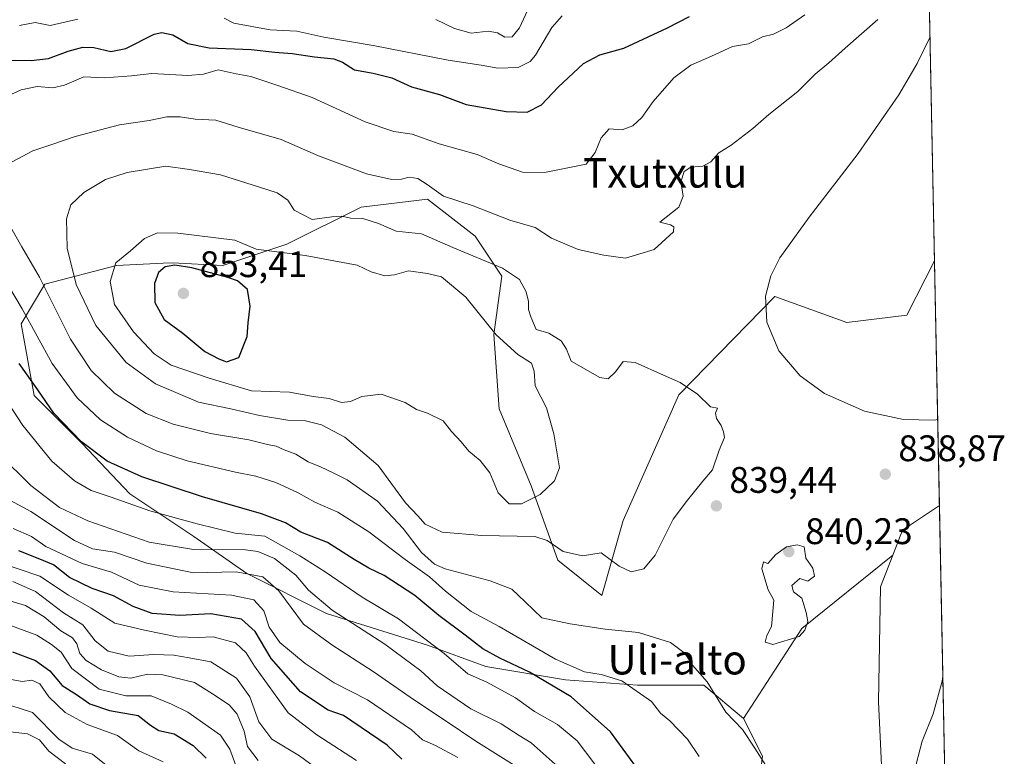
# Model space of a CAD drawing. Units: metres. Extents: x 634467 to 637927, y 4743626 to 4746006.
# Drawn here: x 637661 to 637927, y 4744022 to 4744221 of the extents above; entities that cross this region are included whole.
import ezdxf
from ezdxf.enums import TextEntityAlignment as Align

# ---------------------------------------------------------------- set-up
doc = ezdxf.new("R2010")
doc.units = ezdxf.units.M
doc.header["$MEASUREMENT"] = 0
for name, color, linetype, lineweight in [('Arbolado forestal CxS', 92, 'Continuous', 0), ('Comarca CxS', 21, 'Continuous', 0), ('Comunidad Autónoma CxS', 142, 'Continuous', 0), ('Curva de nivel maestra', 30, 'Continuous', 30), ('Curva de nivel normal', 30, 'Continuous', 0), ('Espacio natural protegido CxS', 121, 'Continuous', 0), ('Matorral CxS', 135, 'Continuous', 0), ('Municipio CxS', 4, 'Continuous', 0), ('Núcleo urbano CxS', 7, 'Continuous', 0), ('Provincia CxS', 1, 'Continuous', 0), ('Punto de cota en terreno', 7, 'Continuous', 0), ('Rótulo de punto de cota en terreno', 7, 'Continuous', 0), ('Texto cartográfico', 7, 'Continuous', 0)]:
    doc.layers.add(name, color=color, linetype=linetype, lineweight=lineweight)
doc.styles.add('Style-Arial', font='txt')

# ---------------------------------------------------------------- blocks, each defined once
blk = doc.blocks.new('*U8')
at = {"layer": 'Arbolado forestal CxS', "color": 92, "linetype": 'Continuous', "lineweight": 0}
for points in [[(637909.8059, 4744089.548000001, 837.1260000000038), (637913.9281000001, 4743883.8498, 823.153999999995), (637904.2555000001, 4743896.832699999, 825.7054000000062), (637898.0251000002, 4743918.2795, 827.8859999999986), (637897.1129000002, 4743956.3729, 831.209799999997), (637893.2928999999, 4744036.322899999, 837.9814999999944), (637893.8176999995, 4744067.4625, 838.5858000000007), (637897.1458999999, 4744076.024300001, 838.1738999999943), (637899.8009000003, 4744082.8553, 837.9182000000002)], [(637914.2740000002, 4743866.5899, 820.7780999999959), (637916.0505999997, 4743777.9407, 807.7235999999976), (637905.4641000006, 4743793.313899999, 811.0586000000039), (637888.2895000001, 4743820.847100001, 815.7180999999982), (637883.9789000005, 4743841.705700001, 818.4489999999934), (637884.8982999995, 4743856.338500001, 820.6187000000064), (637895.4167, 4743868.030099999, 822.6199000000051), (637912.5579000004, 4743868.447899999, 821.2529999999971)]]:
    blk.add_polyline3d(points, close=True, dxfattribs=at)
blk = doc.blocks.new('5PATER')
at = {"layer": 'Núcleo urbano CxS', "linetype": 'Continuous', "lineweight": 0}
h = blk.add_hatch(color=51, dxfattribs=at)
edge = h.paths.add_edge_path()
edge.add_ellipse((0, 0), major_axis=(-0.1095731443231308, -0.1110710700762829), ratio=0.9994222409660322, start_angle=0, end_angle=360)

msp = doc.modelspace()

# ---------------------------------------------------------------- linework, layer by layer
at = {"layer": 'Arbolado forestal CxS', "color": 92, "linetype": 'Continuous', "lineweight": 0, "extrusion": (-0.00366990238458496, 0.1831289788332858, 0.9830820458781484), "elevation": 867278.8934820762, "flags": 128}
msp.add_lwpolyline([(-732834.160716865, -4650504.366070982), (-732834.1607168649, -4650239.092128378)], dxfattribs=at)
at = {"layer": 'Arbolado forestal CxS', "color": 92, "linetype": 'Continuous', "lineweight": 0, "extrusion": (0.07296450996598176, 0.008971943819409182, 0.997294181527961), "elevation": 89943.34217789612, "flags": 128}
msp.add_lwpolyline([(4630773.028518582, -1208787.249365615), (4630767.606898087, -1208776.4731942), (4630761.150988513, -1208772.994947507)], dxfattribs=at)
at = {"layer": 'Arbolado forestal CxS', "color": 92, "linetype": 'Continuous', "lineweight": 0, "extrusion": (0.001357574393174765, -0.06774145720826662, 0.9977019855483238), "elevation": -319670.3268181637, "flags": 128}
msp.add_lwpolyline([(732836.7057018493, 4719541.980477197), (732836.7057018493, 4719335.767093479)], dxfattribs=at)
at = {"layer": 'Arbolado forestal CxS', "color": 92, "linetype": 'Continuous', "lineweight": 0, "extrusion": (0.3745339269313421, -0.39747217452663, 0.8376993542163323), "elevation": -1646021.952731197, "flags": 128}
msp.add_lwpolyline([(3717718.511887995, 2526331.647490732), (3717686.935237016, 2526334.558693491), (3717658.770384664, 2526326.326246418)], dxfattribs=at)
at = {"layer": 'Arbolado forestal CxS', "color": 92, "linetype": 'Continuous', "lineweight": 0}
for points in [[(637900.0302999998, 4744577.343400001, 733.667300000001), (637908.4781, 4744155.801100001, 841.7893999999943), (637900.9765, 4744141.133500001, 840.6928000000044), (637884.7540999996, 4744139.1417, 839.7948000000034), (637865.2540999996, 4744146.174100001, 839.8037000000041), (637839.2153000003, 4744119.4937, 840.0546000000032), (637824.1503, 4744085.4575, 840.7479000000021), (637818.3227000004, 4744065.1129, 838.1181999999973), (637806.3938999996, 4744074.661900001, 838.9943000000059), (637799.1973000001, 4744094.8137, 846.4694000000019), (637790.5607000003, 4744115.684699999, 847.3485999999976), (637789.1221000003, 4744135.8365, 844.3325000000042), (637791.2814999997, 4744151.6691, 839.1076999999933), (637784.0846999995, 4744162.465100001, 836.4731000000029), (637771.1299000002, 4744172.541300001, 834.8796000000002), (637753.1366999998, 4744170.3825, 837.169399999999), (637732.9851000002, 4744160.3071, 842.778999999995), (637715.7119000005, 4744154.549500001, 847.3497000000062), (637702.0367000002, 4744155.269500001, 847.9959999999993), (637699.5231, 4744155.149900001, 847.6478000000062), (637686.9225000005, 4744154.549900001, 844.2504999999946), (637667.4902999997, 4744149.5123, 835.172000000006), (637661.0131000001, 4744138.717499999, 828.5442000000039), (637664.6114999996, 4744119.285700001, 824.2485000000015), (637677.5651000004, 4744106.330700001, 825.3840999999958), (637690.5201000003, 4744092.6557, 822.2372000000032), (637707.7928999999, 4744081.140500001, 818.2997000000032), (637722.1869000001, 4744071.0645, 810.4545999999973), (637743.7777000006, 4744060.269099999, 814.350900000005), (637771.1268999996, 4744051.631899999, 819.473299999998), (637786.9609000003, 4744045.874700001, 822.8772999999928), (637808.5521000001, 4744042.2755, 828.3816999999982), (637827.9842999997, 4744040.836100001, 830.497000000003), (637845.9765, 4744040.835700001, 834.2308000000049), (637856.7232999997, 4744031.809699999, 835.2678000000016), (637861.8443, 4744021.562700001, 835.0265999999974), (637860.9857000001, 4744014.569900001, 833.6140000000014)], [(637908.4781, 4744155.801100001, 841.7893999999943), (637900.9765, 4744141.133500001, 840.6928000000044), (637884.7540999996, 4744139.1417, 839.7948000000034), (637865.2540999996, 4744146.174100001, 839.8037000000041), (637839.2153000003, 4744119.4937, 840.0546000000032), (637824.1503, 4744085.4575, 840.7479000000021), (637818.3227000004, 4744065.1129, 838.1181999999973), (637806.3938999996, 4744074.661900001, 838.9943000000059), (637799.1973000001, 4744094.8137, 846.4694000000019), (637790.5607000003, 4744115.684699999, 847.3485999999976), (637789.1221000003, 4744135.8365, 844.3325000000042), (637791.2814999997, 4744151.6691, 839.1076999999933), (637784.0846999995, 4744162.465100001, 836.4731000000029), (637771.1299000002, 4744172.541300001, 834.8796000000002), (637753.1366999998, 4744170.3825, 837.169399999999), (637732.9851000002, 4744160.3071, 842.778999999995), (637715.7119000005, 4744154.549500001, 847.3497000000062), (637702.0367000002, 4744155.269500001, 847.9959999999993), (637699.5231, 4744155.149900001, 847.6478000000062), (637686.9225000005, 4744154.549900001, 844.2504999999946), (637667.4902999997, 4744149.5123, 835.172000000006), (637661.0131000001, 4744138.717499999, 828.5442000000039), (637664.6114999996, 4744119.285700001, 824.2485000000015), (637677.5651000004, 4744106.330700001, 825.3840999999958), (637690.5201000003, 4744092.6557, 822.2372000000032), (637707.7928999999, 4744081.140500001, 818.2997000000032), (637722.1869000001, 4744071.0645, 810.4545999999973), (637743.7777000006, 4744060.269099999, 814.350900000005), (637771.1268999996, 4744051.631899999, 819.473299999998), (637786.9609000003, 4744045.874700001, 822.8772999999928), (637808.5521000001, 4744042.2755, 828.3816999999982), (637827.9842999997, 4744040.836100001, 830.497000000003), (637845.9765, 4744040.835700001, 834.2308000000049), (637856.7232999997, 4744031.809699999, 835.2678000000016)], [(637860.9857000001, 4744014.569900001, 833.6140000000014), (637861.8443, 4744021.562700001, 835.0265999999974), (637856.7232999997, 4744031.809699999, 835.2678000000016), (637872.4921000004, 4744056.144099999, 839.7638000000006), (637897.1458999999, 4744076.024300001, 838.1738999999943), (637893.8176999995, 4744067.4625, 838.5858000000007), (637893.2928999999, 4744036.322899999, 837.9814999999944), (637897.1129000002, 4743956.3729, 831.209799999997)], [(637897.1458999999, 4744076.024300001, 838.1738999999943), (637893.8176999995, 4744067.4625, 838.5858000000007), (637893.2928999999, 4744036.322899999, 837.9814999999944), (637897.1129000002, 4743956.3729, 831.209799999997), (637898.0251000002, 4743918.2795, 827.8859999999986), (637904.2555000001, 4743896.832699999, 825.7054000000062), (637913.9281000001, 4743883.8498, 823.153999999995)], [(637897.1458999999, 4744076.024300001, 838.1738999999943), (637893.8176999995, 4744067.4625, 838.5858000000007), (637893.2928999999, 4744036.322899999, 837.9814999999944), (637897.1129000002, 4743956.3729, 831.209799999997), (637898.0251000002, 4743918.2795, 827.8859999999986), (637904.2555000001, 4743896.832699999, 825.7054000000062), (637913.9281000001, 4743883.8498, 823.153999999995)], [(637856.7232999997, 4744031.809699999, 835.2678000000016), (637861.8443, 4744021.562700001, 835.0265999999974), (637860.9857000001, 4744014.569900001, 833.6140000000014), (637837.2198999999, 4744015.169700001, 826.7526999999974), (637822.8690999999, 4744015.1699, 822.2271000000038), (637809.2735000001, 4744006.106699999, 811.8937000000006), (637799.4543000003, 4743990.2459, 802.5953000000009), (637798.6984999999, 4743969.8533, 795.0078999999969), (637800.9638999999, 4743951.726500001, 791.2532000000066), (637800.2077000003, 4743916.2283, 782.5504999999977), (637792.6540999999, 4743896.5911, 777.8307000000059), (637792.6535, 4743870.9113, 775.4952999999952), (637789.6316999998, 4743842.2105, 773.4348000000027), (637794.1621000003, 4743787.8301, 774.077900000004), (637794.1612999998, 4743752.331900001, 770.4863999999943), (637801.7134999996, 4743722.120300001, 762.8130999999995), (637807.7553000003, 4743692.6643, 752.2948000000034), (637807.5130000003, 4743690.958699999, 751.386599999998)], [(637856.7232999997, 4744031.809699999, 835.2678000000016), (637861.8443, 4744021.562700001, 835.0265999999974), (637860.9857000001, 4744014.569900001, 833.6140000000014), (637837.2198999999, 4744015.169700001, 826.7526999999974), (637822.8690999999, 4744015.1699, 822.2271000000038), (637809.2735000001, 4744006.106699999, 811.8937000000006), (637799.4543000003, 4743990.2459, 802.5953000000009), (637798.6984999999, 4743969.8533, 795.0078999999969), (637800.9638999999, 4743951.726500001, 791.2532000000066), (637800.2077000003, 4743916.2283, 782.5504999999977), (637792.6540999999, 4743896.5911, 777.8307000000059), (637792.6535, 4743870.9113, 775.4952999999952), (637789.6316999998, 4743842.2105, 773.4348000000027), (637794.1621000003, 4743787.8301, 774.077900000004), (637794.1612999998, 4743752.331900001, 770.4863999999943), (637801.7134999996, 4743722.120300001, 762.8130999999995), (637807.7553000003, 4743692.6643, 752.2948000000034), (637807.5130000003, 4743690.958699999, 751.386599999998)]]:
    msp.add_polyline3d(points, dxfattribs=at)
at = {"layer": 'Comarca CxS', "color": 21, "linetype": 'Continuous', "lineweight": 0, "flags": 128}
msp.add_lwpolyline([(635583.2346999992, 4743646.944800001), (634512.1400010207, 4743625.749982541), (634466.920001023, 4745939.099982514), (637871.3900010487, 4746006.479982516), (637917.7500010486, 4743693.13998254), (636200.5612000002, 4743659.160499999), (635985.0071, 4743654.895099999), (635796.9720000006, 4743651.174300001)], close=True, dxfattribs=at)
at = {"layer": 'Comunidad Autónoma CxS', "color": 142, "linetype": 'Continuous', "lineweight": 0, "flags": 128}
msp.add_lwpolyline([(635583.2346999992, 4743646.944800001), (634512.1400010207, 4743625.749982541), (634466.920001023, 4745939.099982514), (637871.3900010487, 4746006.479982516), (637917.7500010486, 4743693.13998254), (636200.5612000002, 4743659.160499999), (635985.0071, 4743654.895099999), (635796.9720000006, 4743651.174300001)], close=True, dxfattribs=at)
at = {"layer": 'Curva de nivel maestra', "color": 30, "linetype": 'Continuous', "lineweight": 30, "flags": 128}
for points, elevation in [([(637658.4199999999, 4744210.190099999), (637663.7599999999, 4744210.120100001), (637668.4199999999, 4744210.6601), (637673.7599999999, 4744212.6601), (637677.7599999999, 4744213.7301), (637680.7400000002, 4744213.620100001), (637685.3799999999, 4744212.540100001), (637689.4100000003, 4744213.380100001), (637697.0899999999, 4744217.2301), (637699.1299999999, 4744217.690099999), (637702.1100000005, 4744217.040100001), (637706.1799999997, 4744214.7401), (637711.9400000004, 4744213.530099999), (637723.3700000001, 4744213.090100001), (637729.8099999997, 4744212.340100001), (637734.4400000004, 4744211.970100001), (637740.54, 4744211.0801), (637745.7199999997, 4744210.590100001), (637748.1399999997, 4744209.670100001), (637751.3300000001, 4744207.530099999), (637756.4400000004, 4744206.640100001), (637761.4400000004, 4744205.360099999), (637766.8099999997, 4744202.920100001), (637774.3700000001, 4744200.920100001), (637781.5800000001, 4744198.210100001), (637792.4199999999, 4744196.2401), (637798.0899999999, 4744196.120100001), (637802.0199999996, 4744198.050100001), (637806.5099999999, 4744202.860099999), (637813.3799999999, 4744209.3201), (637817.8499999996, 4744211.640100001), (637824.2999999998, 4744213.440099999), (637836.1600000003, 4744218.9301), (637842.0899999999, 4744222.020099999)], 825), ([(637716.6399999997, 4744128.470100001), (637719.9800000006, 4744129.630100001), (637722.2599999999, 4744135.3301), (637722.5499999998, 4744138.9801), (637723.0999999996, 4744143.4901), (637722.3700000001, 4744148.040100001), (637719.6900000004, 4744150.360099999), (637717.0599999997, 4744151.2601), (637707.2800000003, 4744153.9301), (637702.6500000004, 4744154.620100001), (637700.0899999999, 4744154.200099999), (637698.25, 4744152.630100001), (637697.1900000004, 4744149.700099999), (637697.29, 4744144.5001), (637699.8099999997, 4744139.880100001), (637704.8799999999, 4744136.200099999), (637710.8499999996, 4744131.200099999), (637714.5999999996, 4744129.2601), (637716.6399999997, 4744128.470100001)], 850), ([(637827.5899999999, 4744018.770099999), (637820.6600000003, 4744028.220100001), (637810.0899999999, 4744037.690099999), (637798.7599999999, 4744044.380100001), (637790.7599999999, 4744048.120100001), (637786.0899999999, 4744050.690099999), (637781.3399999999, 4744054.360099999), (637774.1799999997, 4744059.6601), (637767.6699999999, 4744065.0801), (637759.3899999997, 4744070.550100001), (637755.2800000003, 4744072.4901), (637751.2599999999, 4744074.870100001), (637744.0499999998, 4744079.460100001), (637736.7800000003, 4744082.280099999), (637732.6200000001, 4744084.8201), (637726.1799999997, 4744087.270099999), (637710.1600000003, 4744091.8301), (637693.7599999999, 4744097.280099999), (637684.3799999999, 4744101.520099999), (637677.3700000001, 4744106.7501), (637669.9400000004, 4744114.4901), (637665.5499999998, 4744120.850099999), (637660.5199999996, 4744127.9801)], 825), ([(637764.2199999997, 4744020.770099999), (637760.2400000002, 4744024.600099999), (637748.3799999999, 4744032.5801), (637744.2000000002, 4744034.020099999), (637736.7599999999, 4744039.0601), (637728.7599999999, 4744048.040100001), (637724.4199999999, 4744055.370100001), (637720.7599999999, 4744058.690099999), (637712.4199999999, 4744060.200099999), (637704.0499999998, 4744059.6801), (637696.5199999996, 4744060.2301), (637691.4000000004, 4744062.110099999), (637686.0899999999, 4744065.0101), (637680.3200000003, 4744067.040100001), (637674.1200000001, 4744069.9901), (637669.79, 4744073.4101), (637665.7000000002, 4744075.130100001), (637660.3799999999, 4744077.190099999)], 800), ([(637658.7000000002, 4744049.9001), (637664.9500000002, 4744047.4801), (637668.8399999999, 4744044.710100001), (637672.1799999997, 4744040.710100001), (637676.0700000003, 4744038.270099999), (637679.6500000004, 4744035.7601), (637684.9699999997, 4744033.9301), (637692.7599999999, 4744032.5801), (637696.0599999997, 4744029.970100001), (637698.3399999999, 4744028.530099999), (637702.4600000001, 4744027.6801), (637707.6200000001, 4744024.4801), (637711.1399999997, 4744021.0101)], 775)]:
    msp.add_lwpolyline(points, dxfattribs=dict(at, elevation=elevation))
at = {"layer": 'Curva de nivel normal', "color": 30, "linetype": 'Continuous', "lineweight": 0, "flags": 128}
for points, elevation in [([(637773.3600000005, 4744221.25), (637778.4400000004, 4744218.810000001), (637782.9800000006, 4744217.52), (637787.5700000003, 4744218.02), (637790.0999999996, 4744217.619999999), (637792.0800000001, 4744216.42), (637794.04, 4744216.539999999), (637796.0800000001, 4744218.939999999), (637798.1799999997, 4744223.619999999)], 815), ([(637657.25, 4744181.9), (637664.1699999999, 4744185.58), (637669.0599999997, 4744187.24), (637675.7000000002, 4744189.470000001), (637687.7199999997, 4744192.640000001), (637695.7000000002, 4744193.869999999), (637700.5499999998, 4744194.789999999), (637704.1500000004, 4744194.880000001), (637708.2100000001, 4744194.210000001), (637713.75, 4744193.949999999), (637719.8700000001, 4744192.050000001), (637731.4800000006, 4744188.710000001), (637741.5599999997, 4744184.24), (637754.5999999996, 4744179.41), (637761.4699999997, 4744177.880000001), (637764.0899999999, 4744177.91), (637766.1699999999, 4744178.449999999), (637768.5099999999, 4744178.130000001), (637771.04, 4744176.5), (637775.4299999997, 4744173.300000001), (637783.5199999996, 4744170.699999999), (637793.4000000004, 4744166.850000001), (637800.2999999998, 4744164.810000001), (637804.7100000001, 4744161.949999999), (637811.9000000004, 4744158.92), (637818.8700000001, 4744157.380000001), (637824.7699999996, 4744156.57), (637832.5, 4744158.9), (637837.7400000002, 4744163.630000001), (637837.8600000005, 4744165.07), (637836.9900000002, 4744165.609999999), (637834.0899999999, 4744166.289999999), (637839.1900000004, 4744170.33), (637840.3700000001, 4744173.359999999), (637839.7699999996, 4744177.220000001), (637840.6200000001, 4744180.01), (637842.5, 4744181.16), (637845.6900000004, 4744181.480000001), (637847.8399999999, 4744182.66), (637850.0800000001, 4744185.100000001), (637853.3499999996, 4744187.16), (637859.29, 4744191.66), (637863.5499999998, 4744195.430000001), (637871.4400000004, 4744201.710000001), (637876.1799999997, 4744206.359999999), (637879.8600000005, 4744209.430000001), (637884.2800000003, 4744213.480000001), (637893.1399999997, 4744221.180000001)], 835), ([(637657.29, 4744200.439999999), (637661.0599999997, 4744202.15), (637665.3499999996, 4744203.100000001), (637669.6200000001, 4744202.689999999), (637672.7999999998, 4744203.390000001), (637678.0599999997, 4744205.680000001), (637683.6200000001, 4744205.439999999), (637690.9699999997, 4744205.99), (637696.4699999997, 4744206.550000001), (637706.1799999997, 4744206.050000001), (637710.4400000004, 4744206.42), (637714.4299999997, 4744207.600000001), (637719.29, 4744206.49), (637723.2400000002, 4744205.77), (637730.6100000005, 4744203.310000001), (637739.9000000004, 4744200.08), (637754.2000000002, 4744193.5), (637762.0099999999, 4744190.859999999), (637766.9800000006, 4744190.180000001), (637774.3099999997, 4744187.550000001), (637784.5899999999, 4744184.609999999), (637790.4900000002, 4744182.060000001), (637796.8399999999, 4744179.869999999), (637802.8600000005, 4744179.730000001), (637814.1200000001, 4744182.01), (637816.5800000001, 4744185.140000001), (637818.1900000004, 4744189.130000001), (637820.3200000003, 4744191.550000001), (637823.8499999996, 4744191.279999999), (637826.75, 4744192.369999999), (637829.2000000002, 4744194.619999999), (637832.2999999998, 4744198.960000001), (637837.8300000001, 4744205.4), (637842.4600000001, 4744208.880000001), (637848.0899999999, 4744211.310000001), (637853.7599999999, 4744213.9), (637858.0899999999, 4744214.630000001), (637861.8899999997, 4744216.51), (637864.8899999997, 4744217.27), (637868.2999999998, 4744218.91), (637873.3600000005, 4744222.52)], 830), ([(637660.6200000001, 4744219.539999999), (637664.8399999999, 4744220.369999999), (637668.9199999999, 4744219.600000001), (637676.4199999999, 4744221.33)], 820), ([(637716.0899999999, 4744221.550000001), (637718.6200000001, 4744220.199999999), (637728.54, 4744218.439999999), (637735.7199999997, 4744218.08), (637743.04, 4744216.380000001), (637756.4100000003, 4744214.199999999), (637776.7599999999, 4744210.210000001), (637785.6799999997, 4744208.84), (637790.1399999997, 4744208.02), (637795.7300000006, 4744208.199999999), (637798.9400000004, 4744209.83), (637800.4299999997, 4744211.539999999), (637804.8399999999, 4744219.08), (637807.6200000001, 4744222.199999999)], 820), ([(637907.2616999998, 4744216.501), (637903.8099999997, 4744209.300000001), (637898.79, 4744200.810000001), (637887.8099999997, 4744184.939999999), (637874.5499999998, 4744167.609999999), (637866.5499999998, 4744156.619999999), (637864.1399999997, 4744151.779999999), (637862.7199999997, 4744146.279999999), (637863.0700000003, 4744139.15), (637866.3300000001, 4744131.390000001), (637872.0999999996, 4744124.619999999), (637878.6500000004, 4744119.869999999), (637889.4900000002, 4744115.100000001), (637900.1200000001, 4744112.83), (637908.3499999996, 4744112.680000001), (637909.3391000006, 4744112.841800001)], 840), ([(637700.2400000002, 4744181.51), (637689.7999999998, 4744179.720000001), (637683.9199999999, 4744177.83), (637678.0300000003, 4744174.369999999), (637674.5099999999, 4744170.980000001), (637673.3300000001, 4744167.220000001), (637673.54, 4744159.220000001), (637675.9600000001, 4744149.430000001), (637681.25, 4744138.33), (637689.4900000002, 4744128.24), (637697.4199999999, 4744122.5), (637709.0499999998, 4744117.539999999), (637717.8300000001, 4744115.75), (637725.6600000003, 4744113.880000001), (637733.3300000001, 4744112.66), (637738.0899999999, 4744112.480000001), (637742.4199999999, 4744111.369999999), (637748.7599999999, 4744108.029999999), (637757.75, 4744100.350000001), (637765.1699999999, 4744090.199999999), (637768.5, 4744086.699999999), (637770.54, 4744084.41), (637775.1299999999, 4744082.33), (637785.8099999997, 4744081.369999999), (637800.1900000004, 4744081.130000001), (637803.5199999996, 4744080), (637807.9199999999, 4744077.09), (637813.0800000001, 4744075.9), (637818.1600000003, 4744076.65), (637823.0599999997, 4744073.060000001), (637826.3300000001, 4744071.52), (637829.7599999999, 4744072.380000001), (637832.7599999999, 4744076.07), (637837.6399999997, 4744085.83), (637841.5999999996, 4744090.960000001), (637845.7000000002, 4744096.09), (637848.3399999999, 4744099.220000001), (637850.1500000004, 4744104.539999999), (637851.5999999996, 4744107.949999999), (637851.2699999996, 4744109.470000001), (637850.6600000003, 4744111.189999999), (637849.4000000004, 4744113.130000001), (637849.1799999997, 4744114.49), (637849.6799999997, 4744115.9), (637847.7800000003, 4744116.289999999), (637844.2999999998, 4744119.66), (637839.6200000001, 4744122.880000001), (637835.0199999996, 4744124.789999999), (637827.4100000003, 4744128.300000001), (637824.0899999999, 4744128.539999999), (637822.0899999999, 4744125.720000001), (637820.0899999999, 4744123.880000001), (637817.8399999999, 4744124.180000001), (637810.04, 4744128.619999999), (637808.7599999999, 4744131.9), (637807.3200000003, 4744134.130000001), (637804.0300000003, 4744136.210000001), (637800.5700000003, 4744137.189999999), (637799.0800000001, 4744140.619999999), (637798.4500000002, 4744142.65), (637798.4900000002, 4744144.82), (637797.8499999996, 4744147.380000001), (637796.0899999999, 4744150.710000001), (637791.4199999999, 4744153.810000001), (637778.0300000003, 4744159.4), (637769.5300000003, 4744163.16), (637762.6699999999, 4744163.869999999), (637757.8700000001, 4744165.9), (637753.6200000001, 4744167.289999999), (637750.2800000003, 4744167.380000001), (637747.9100000003, 4744167.92), (637745.1799999997, 4744167.710000001), (637739.8899999997, 4744166.99), (637734.9699999997, 4744169.51), (637733.3099999997, 4744172.27), (637730.3799999999, 4744174.24), (637725.5899999999, 4744175.789999999), (637715.04, 4744179.119999999), (637706.6600000003, 4744180.529999999), (637700.2400000002, 4744181.51)], 840), ([(637864.54, 4744016.34), (637859.79, 4744023.75), (637856.4600000001, 4744028.800000001), (637851.9800000006, 4744033.51), (637846.9199999999, 4744041.74), (637842.9000000004, 4744046.26), (637840.9000000004, 4744049.380000001), (637836.9900000002, 4744052.380000001), (637828.3300000001, 4744055.119999999), (637819.2300000006, 4744055.99), (637809.7699999996, 4744057.41), (637802.1200000001, 4744059.09), (637797.6200000001, 4744063.4), (637794, 4744066.850000001), (637788.0800000001, 4744069.119999999), (637775.9199999999, 4744072.32), (637773.0499999998, 4744073.619999999), (637769.4600000001, 4744076.76), (637764.5800000001, 4744083.32), (637757.5700000003, 4744090.67), (637749.3799999999, 4744096.449999999), (637745.5999999996, 4744098.32), (637742.1600000003, 4744100.01), (637738.7800000003, 4744101.310000001), (637735.4800000006, 4744103.380000001), (637732.3200000003, 4744104.609999999), (637730.0899999999, 4744105.619999999), (637727.7599999999, 4744106.039999999), (637722.7599999999, 4744107.350000001), (637712.3099999997, 4744109.050000001), (637702.2199999997, 4744111.51), (637694.9400000004, 4744114.480000001), (637686.3600000005, 4744119.960000001), (637680.0099999999, 4744126.140000001), (637674.4600000001, 4744134.600000001), (637665.9900000002, 4744151.369999999), (637661.2000000002, 4744159.609999999), (637657.8200000003, 4744165.689999999)], 835), ([(637697.9800000006, 4744163.439999999), (637694.4400000004, 4744161.859999999), (637690.7100000001, 4744158.529999999), (637686.6900000004, 4744155.24), (637685.1600000003, 4744150.189999999), (637686.3200000003, 4744143.960000001), (637691.5, 4744136.550000001), (637697.04, 4744130.600000001), (637701.6799999997, 4744127.57), (637711.9900000002, 4744124.039999999), (637723.4299999997, 4744120.609999999), (637733.7300000006, 4744120.26), (637740.1699999999, 4744119.039999999), (637744.4600000001, 4744118.480000001), (637747.8399999999, 4744117.460000001), (637750.2400000002, 4744117.66), (637753.3600000005, 4744119.09), (637758.5700000003, 4744119.65), (637765.0899999999, 4744117.439999999), (637768.1799999997, 4744115.529999999), (637771.1299999999, 4744114.550000001), (637775.3799999999, 4744112.470000001), (637777.6399999997, 4744109.57), (637780.2599999999, 4744106.800000001), (637782.3300000001, 4744104.199999999), (637785.3899999997, 4744101.720000001), (637787.9900000002, 4744098.380000001), (637790.2400000002, 4744092.91), (637793.29, 4744090), (637796.6100000005, 4744089.92), (637801.6200000001, 4744092.480000001), (637805.5700000003, 4744096.16), (637806.8799999999, 4744099.76), (637805.3899999997, 4744108.939999999), (637803.3399999999, 4744115.960000001), (637800.2800000003, 4744121.960000001), (637800.04, 4744125.92), (637799.2599999999, 4744128.100000001), (637795.5999999996, 4744130.41), (637789.75, 4744135.76), (637781.5199999996, 4744146.01), (637774.9400000004, 4744151.470000001), (637771.1399999997, 4744152.34), (637765.9600000001, 4744153.07), (637762.1900000004, 4744152.039999999), (637759.5999999996, 4744151.710000001), (637755.8799999999, 4744152.800000001), (637752.0700000003, 4744154.619999999), (637737.9699999997, 4744157.220000001), (637724.75, 4744158.949999999), (637718.9100000003, 4744161.41), (637703.5099999999, 4744163.34), (637697.9800000006, 4744163.439999999)], 845), ([(637844.6799999997, 4744021.5), (637841.5800000001, 4744026.189999999), (637836.8099999997, 4744031.130000001), (637834.29, 4744033.210000001), (637831.8399999999, 4744036.4), (637823.7800000003, 4744041.980000001), (637818.1799999997, 4744043.720000001), (637813.6200000001, 4744044.460000001), (637805.7599999999, 4744047.850000001), (637790.5800000001, 4744056.75), (637782.9600000001, 4744060.83), (637775.9900000002, 4744066.310000001), (637771.7000000002, 4744070.180000001), (637765.0499999998, 4744074.92), (637755.2800000003, 4744082.42), (637746.8099999997, 4744087.74), (637740.5800000001, 4744090.380000001), (637736.1200000001, 4744092.980000001), (637730, 4744095.779999999), (637724.6299999999, 4744097.460000001), (637719.1200000001, 4744098.5), (637706.0099999999, 4744101.600000001), (637697.6900000004, 4744104.34), (637689.8399999999, 4744108), (637682.5099999999, 4744112.710000001), (637676.2300000006, 4744118.710000001), (637669.4500000002, 4744128.02), (637661.3300000001, 4744142.800000001), (637657.5800000001, 4744149.029999999)], 830), ([(637816.4800000006, 4744019.439999999), (637811.6500000004, 4744025.779999999), (637806.3600000005, 4744030.189999999), (637800.1500000004, 4744033.699999999), (637795.0099999999, 4744037.41), (637787.1600000003, 4744041.65), (637782.0099999999, 4744043.91), (637775.6799999997, 4744049.430000001), (637763.2699999996, 4744058.83), (637753.4400000004, 4744064.67), (637743.3700000001, 4744071.5), (637736.5499999998, 4744075.91), (637727.0199999996, 4744081.220000001), (637719.0199999996, 4744082.02), (637708.6900000004, 4744084.560000001), (637695.8799999999, 4744088.08), (637685.4000000004, 4744091.76), (637680.04, 4744093.539999999), (637675.5099999999, 4744096.210000001), (637669.3799999999, 4744101.560000001), (637661.54, 4744111.199999999), (637656.4500000002, 4744118.930000001)], 820), ([(637805.7199999997, 4744019.380000001), (637799.25, 4744025.180000001), (637795.9400000004, 4744027.199999999), (637791.0499999998, 4744030.350000001), (637782.8499999996, 4744034.390000001), (637773.75, 4744040.600000001), (637769.2800000003, 4744044.75), (637759.5599999997, 4744051.92), (637745.2999999998, 4744061.189999999), (637738.8799999999, 4744066.59), (637735.4199999999, 4744070.619999999), (637729.6399999997, 4744075.180000001), (637725.1299999999, 4744077.08), (637721.8300000001, 4744077.52), (637707.7199999997, 4744077.600000001), (637695.7599999999, 4744079.619999999), (637679.0999999996, 4744085.33), (637671.4400000004, 4744088.99), (637663.6600000003, 4744094.949999999), (637655.0800000001, 4744103.310000001)], 815), ([(637797.79, 4744017.189999999), (637784.2000000002, 4744025.640000001), (637776.1799999997, 4744031.100000001), (637767.5899999999, 4744036.779999999), (637756.3700000001, 4744044.57), (637745.2100000001, 4744051.74), (637737.5300000003, 4744057.359999999), (637730.8899999997, 4744066.4), (637726.54, 4744070.220000001), (637719.29, 4744071.539999999), (637707.7599999999, 4744071.289999999), (637695.0899999999, 4744073.880000001), (637686.3300000001, 4744076.91), (637680.3799999999, 4744077.779999999), (637675.5, 4744080.029999999), (637663.6600000003, 4744087.859999999), (637658.1399999997, 4744090.880000001)], 810.0000000000001), ([(637779.3200000003, 4744021.180000001), (637773.2999999998, 4744024.5), (637769.8099999997, 4744026.039999999), (637766.75, 4744028.75), (637754.8300000001, 4744036.880000001), (637745.8799999999, 4744041.480000001), (637737.9500000002, 4744046.680000001), (637731.0899999999, 4744052.390000001), (637728.2599999999, 4744056.560000001), (637726.7599999999, 4744060.949999999), (637724.0999999996, 4744063.960000001), (637718.0499999998, 4744065.25), (637702.25, 4744066.119999999), (637693.0499999998, 4744067.92), (637685.5499999998, 4744071.41), (637677.5700000003, 4744073.77), (637667.7000000002, 4744078.41), (637663.8399999999, 4744081.09), (637658.8899999997, 4744083.310000001)], 805), ([(637871.29, 4744078.869999999), (637868.3600000005, 4744078.279999999), (637865.4900000002, 4744076.24), (637863.3300000001, 4744073.84), (637862.1699999999, 4744074.25), (637861.7199999997, 4744072.310000001), (637863.4000000004, 4744066.699999999), (637864.9600000001, 4744063.9), (637864.3099999997, 4744056.680000001), (637863.04, 4744054.289999999), (637862.6399999997, 4744052.460000001), (637864.6399999997, 4744051.83), (637871.8300000001, 4744053.99), (637873.3700000001, 4744055.75), (637874.1399999997, 4744058.100000001), (637873.6699999999, 4744060.480000001), (637872.5599999997, 4744064.430000001), (637870.2699999996, 4744066.140000001), (637869.8700000001, 4744067.800000001), (637871.9600000001, 4744069.730000001), (637874.1399999997, 4744069.02), (637876.0099999999, 4744070.32), (637875.54, 4744072.57), (637873.6299999999, 4744075.210000001), (637873.1900000004, 4744078.289999999), (637871.29, 4744078.869999999)], 840), ([(637751.8899999997, 4744020.4), (637741.1399999997, 4744027.34), (637733.3700000001, 4744033.310000001), (637724.2599999999, 4744046.01), (637722.04, 4744049.619999999), (637719.1299999999, 4744052.279999999), (637713.0800000001, 4744053.939999999), (637709, 4744053.730000001), (637703.3099999997, 4744053.92), (637694.4199999999, 4744055.76), (637686.4000000004, 4744057.640000001), (637679.9800000006, 4744061.67), (637673.8499999996, 4744065.25), (637666.1399999997, 4744070.390000001), (637654.5499999998, 4744074.279999999)], 795), ([(637745.9299999997, 4744014.75), (637736.4199999999, 4744021.65), (637729, 4744026.16), (637725.4800000006, 4744030.92), (637722.9600000001, 4744037.66), (637719.3799999999, 4744042.730000001), (637712.4600000001, 4744047.17), (637706.5499999998, 4744048.26), (637702.4500000002, 4744048.949999999), (637696.9900000002, 4744049.180000001), (637690.2800000003, 4744048.720000001), (637684.5999999996, 4744050.08), (637681.1100000005, 4744052.82), (637677.79, 4744057.130000001), (637672.54, 4744060.470000001), (637664.9500000002, 4744066.189999999), (637658.7599999999, 4744068.949999999)], 790), ([(637725.2300000006, 4744020.390000001), (637722.4100000003, 4744024.180000001), (637721.4699999997, 4744028.34), (637719.5800000001, 4744032.930000001), (637717.3600000005, 4744035.460000001), (637712.8399999999, 4744038.51), (637707.9800000006, 4744041.51), (637699.4600000001, 4744043.66), (637695.2599999999, 4744043.800000001), (637690.7999999998, 4744042.74), (637687.54, 4744043.039999999), (637682.8099999997, 4744044.99), (637678.6500000004, 4744047.470000001), (637676.9699999997, 4744049.41), (637676.1600000003, 4744052.029999999), (637674.9400000004, 4744053.609999999), (637671.8399999999, 4744055.58), (637667.3200000003, 4744059.32), (637662.2599999999, 4744062.41), (637656.4800000006, 4744064.16)], 785), ([(637719.5099999999, 4744018.369999999), (637717.5800000001, 4744023.449999999), (637715.04, 4744027.24), (637706.1600000003, 4744033.539999999), (637701.79, 4744035.720000001), (637696.25, 4744037.960000001), (637689.4199999999, 4744037.949999999), (637682.2000000002, 4744039.74), (637674.7999999998, 4744045.33), (637671.9000000004, 4744049.77), (637669.2300000006, 4744051.810000001), (637665.29, 4744054.380000001), (637658.4600000001, 4744056.939999999)], 780), ([(637699.4800000006, 4744020.02), (637692.9699999997, 4744023.01), (637687.1399999997, 4744027.180000001), (637678.9000000004, 4744030.15), (637673, 4744033.390000001), (637668.5700000003, 4744037.619999999), (637666.0899999999, 4744041.199999999), (637663.9800000006, 4744042.140000001), (637661.2999999998, 4744041.84), (637657.9100000003, 4744042.42)], 770), ([(637910.7350000005, 4744043.1832), (637910.5199999996, 4744041.92), (637908.1100000005, 4744033.039999999), (637905.1200000001, 4744025.640000001), (637902.8399999999, 4744016.99)], 835), ([(637685.8499999996, 4744017.720000001), (637680.3499999996, 4744022.140000001), (637674.9000000004, 4744023.779999999), (637671.2599999999, 4744026.189999999), (637664.1299999999, 4744033.460000001), (637655.0899999999, 4744036.27)], 765), ([(637673.0599999997, 4744019.480000001), (637668.5899999999, 4744022.9), (637666.04, 4744026.02), (637662.7699999996, 4744027.640000001), (637655.7599999999, 4744028.460000001)], 760)]:
    msp.add_lwpolyline(points, dxfattribs=dict(at, elevation=elevation))
at = {"layer": 'Espacio natural protegido CxS', "color": 121, "linetype": 'Continuous', "lineweight": 0, "flags": 128}
msp.add_lwpolyline([(635583.2346999992, 4743646.944800001), (634512.1400010207, 4743625.749982541), (634466.920001023, 4745939.099982514), (637871.3900010487, 4746006.479982516), (637917.7500010486, 4743693.13998254), (636200.5612000002, 4743659.160499999), (635985.0071, 4743654.895099999), (635796.9720000006, 4743651.174300001)], close=True, dxfattribs=at)
msp.add_lwpolyline([(635583.2346999992, 4743646.944800001), (634512.1400010207, 4743625.749982541), (634466.920001023, 4745939.099982514), (637871.3900010487, 4746006.479982516), (637917.7500010486, 4743693.13998254), (636200.5612000002, 4743659.160499999), (635985.0071, 4743654.895099999), (635796.9720000006, 4743651.174300001)], close=True, dxfattribs=at)
at = {"layer": 'Matorral CxS', "color": 135, "linetype": 'Continuous', "lineweight": 0, "extrusion": (0.001406510854274178, -0.07018581325542836, 0.9975329434885302), "elevation": -331235.4952542011, "flags": 128}
msp.add_lwpolyline([(732833.3561507137, 4718811.345979899), (732833.3561507137, 4718744.915690524)], dxfattribs=at)
at = {"layer": 'Matorral CxS', "color": 135, "linetype": 'Continuous', "lineweight": 0, "extrusion": (0.07296450996598176, 0.008971943819409182, 0.997294181527961), "elevation": 89943.34217789612, "flags": 128}
msp.add_lwpolyline([(4630773.028518582, -1208787.249365615), (4630767.606898087, -1208776.4731942), (4630761.150988513, -1208772.994947507)], dxfattribs=at)
at = {"layer": 'Matorral CxS', "color": 135, "linetype": 'Continuous', "lineweight": 0, "extrusion": (0.3745339269313421, -0.39747217452663, 0.8376993542163323), "elevation": -1646021.952731197, "flags": 128}
msp.add_lwpolyline([(3717718.511887995, 2526331.647490732), (3717686.935237016, 2526334.558693491), (3717658.770384664, 2526326.326246418)], dxfattribs=at)
at = {"layer": 'Matorral CxS', "color": 135, "linetype": 'Continuous', "lineweight": 0}
msp.add_polyline3d([(637908.4781, 4744155.801100001, 841.7893999999943), (637909.8059, 4744089.548000001, 837.1260000000038), (637899.8009000003, 4744082.8553, 837.9182000000002), (637897.1458999999, 4744076.024300001, 838.1738999999943), (637872.4921000004, 4744056.144099999, 839.7638000000006), (637856.7232999997, 4744031.809699999, 835.2678000000016), (637845.9765, 4744040.835700001, 834.2308000000049), (637827.9842999997, 4744040.836100001, 830.497000000003), (637808.5521000001, 4744042.2755, 828.3816999999982), (637786.9609000003, 4744045.874700001, 822.8772999999928), (637771.1268999996, 4744051.631899999, 819.473299999998), (637743.7777000006, 4744060.269099999, 814.350900000005), (637722.1869000001, 4744071.0645, 810.4545999999973), (637707.7928999999, 4744081.140500001, 818.2997000000032), (637690.5201000003, 4744092.6557, 822.2372000000032), (637677.5651000004, 4744106.330700001, 825.3840999999958), (637664.6114999996, 4744119.285700001, 824.2485000000015), (637661.0131000001, 4744138.717499999, 828.5442000000039), (637667.4902999997, 4744149.5123, 835.172000000006), (637686.9225000005, 4744154.549900001, 844.2504999999946), (637699.5231, 4744155.149900001, 847.6478000000062), (637702.0367000002, 4744155.269500001, 847.9959999999993), (637715.7119000005, 4744154.549500001, 847.3497000000062), (637732.9851000002, 4744160.3071, 842.778999999995), (637753.1366999998, 4744170.3825, 837.169399999999), (637771.1299000002, 4744172.541300001, 834.8796000000002), (637784.0846999995, 4744162.465100001, 836.4731000000029), (637791.2814999997, 4744151.6691, 839.1076999999933), (637789.1221000003, 4744135.8365, 844.3325000000042), (637790.5607000003, 4744115.684699999, 847.3485999999976), (637799.1973000001, 4744094.8137, 846.4694000000019), (637806.3938999996, 4744074.661900001, 838.9943000000059), (637818.3227000004, 4744065.1129, 838.1181999999973), (637824.1503, 4744085.4575, 840.7479000000021), (637839.2153000003, 4744119.4937, 840.0546000000032), (637865.2540999996, 4744146.174100001, 839.8037000000041), (637884.7540999996, 4744139.1417, 839.7948000000034), (637900.9765, 4744141.133500001, 840.6928000000044)], close=True, dxfattribs=at)
msp.add_polyline3d([(637908.4781, 4744155.801100001, 841.7893999999943), (637900.9765, 4744141.133500001, 840.6928000000044), (637884.7540999996, 4744139.1417, 839.7948000000034), (637865.2540999996, 4744146.174100001, 839.8037000000041), (637839.2153000003, 4744119.4937, 840.0546000000032), (637824.1503, 4744085.4575, 840.7479000000021), (637818.3227000004, 4744065.1129, 838.1181999999973), (637806.3938999996, 4744074.661900001, 838.9943000000059), (637799.1973000001, 4744094.8137, 846.4694000000019), (637790.5607000003, 4744115.684699999, 847.3485999999976), (637789.1221000003, 4744135.8365, 844.3325000000042), (637791.2814999997, 4744151.6691, 839.1076999999933), (637784.0846999995, 4744162.465100001, 836.4731000000029), (637771.1299000002, 4744172.541300001, 834.8796000000002), (637753.1366999998, 4744170.3825, 837.169399999999), (637732.9851000002, 4744160.3071, 842.778999999995), (637715.7119000005, 4744154.549500001, 847.3497000000062), (637702.0367000002, 4744155.269500001, 847.9959999999993), (637699.5231, 4744155.149900001, 847.6478000000062), (637686.9225000005, 4744154.549900001, 844.2504999999946), (637667.4902999997, 4744149.5123, 835.172000000006), (637661.0131000001, 4744138.717499999, 828.5442000000039), (637664.6114999996, 4744119.285700001, 824.2485000000015), (637677.5651000004, 4744106.330700001, 825.3840999999958), (637690.5201000003, 4744092.6557, 822.2372000000032), (637707.7928999999, 4744081.140500001, 818.2997000000032), (637722.1869000001, 4744071.0645, 810.4545999999973), (637743.7777000006, 4744060.269099999, 814.350900000005), (637771.1268999996, 4744051.631899999, 819.473299999998), (637786.9609000003, 4744045.874700001, 822.8772999999928), (637808.5521000001, 4744042.2755, 828.3816999999982), (637827.9842999997, 4744040.836100001, 830.497000000003), (637845.9765, 4744040.835700001, 834.2308000000049), (637856.7232999997, 4744031.809699999, 835.2678000000016)], dxfattribs=at)
at = {"layer": 'Municipio CxS', "color": 4, "linetype": 'Continuous', "lineweight": 0, "flags": 128}
msp.add_lwpolyline([(635583.2346999992, 4743646.944800001), (634512.1400010207, 4743625.749982541), (634466.920001023, 4745939.099982514), (637871.3900010487, 4746006.479982516), (637917.7500010486, 4743693.13998254), (636200.5612000002, 4743659.160499999), (635985.0071, 4743654.895099999), (635796.9720000006, 4743651.174300001)], close=True, dxfattribs=at)
at = {"layer": 'Provincia CxS', "color": 1, "linetype": 'Continuous', "lineweight": 0, "flags": 128}
msp.add_lwpolyline([(635583.2346999992, 4743646.944800001), (634512.1400010207, 4743625.749982541), (634466.920001023, 4745939.099982514), (637871.3900010487, 4746006.479982516), (637917.7500010486, 4743693.13998254), (636200.5612000002, 4743659.160499999), (635985.0071, 4743654.895099999), (635796.9720000006, 4743651.174300001)], close=True, dxfattribs=at)

# ---------------------------------------------------------------- block references
at = {"layer": 'Arbolado forestal CxS', "color": 92, "linetype": 'Continuous', "lineweight": 0}
msp.add_blockref('*U8', (0, 0), dxfattribs=at)
at = {"layer": 'Punto de cota en terreno', "color": 7, "linetype": 'Continuous', "lineweight": 0, "xscale": 10, "yscale": 10, "zscale": 10}
for p in [(637705, 4744147, 853.4100000000036), (637895.1500000004, 4744098, 838.8699999999953), (637849.3899999997, 4744089.41, 839.4400000000023), (637869, 4744077, 840.2299999999959)]:
    msp.add_blockref('5PATER', p, dxfattribs=at)

# ---------------------------------------------------------------- texts
at = {"layer": 'Rótulo de punto de cota en terreno', "color": 7, "linetype": 'Continuous', "lineweight": 0, "style": 'Style-Arial'}
for s, p in [('853,41', (637709.4096999997, 4744151.409700001)), ('838,87', (637898.6777999997, 4744101.527799999)), ('839,44', (637852.9177999999, 4744092.937799999)), ('840,23', (637873.4096999997, 4744079.0471))]:
    msp.add_text(s, height=7.000000000000002, dxfattribs=at).set_placement(p)
at = {"layer": 'Texto cartográfico', "color": 7, "linetype": 'Continuous', "lineweight": 0, "style": 'Style-Arial'}
for s, p in [('Txutxulu', (637835.5318024392, 4744179.65015)), ('Uli-alto', (637838.7636963418, 4744047.73275))]:
    msp.add_text(s, height=8, dxfattribs=at).set_placement(p, align=Align.MIDDLE_CENTER)

doc.saveas('drawing.dxf')
